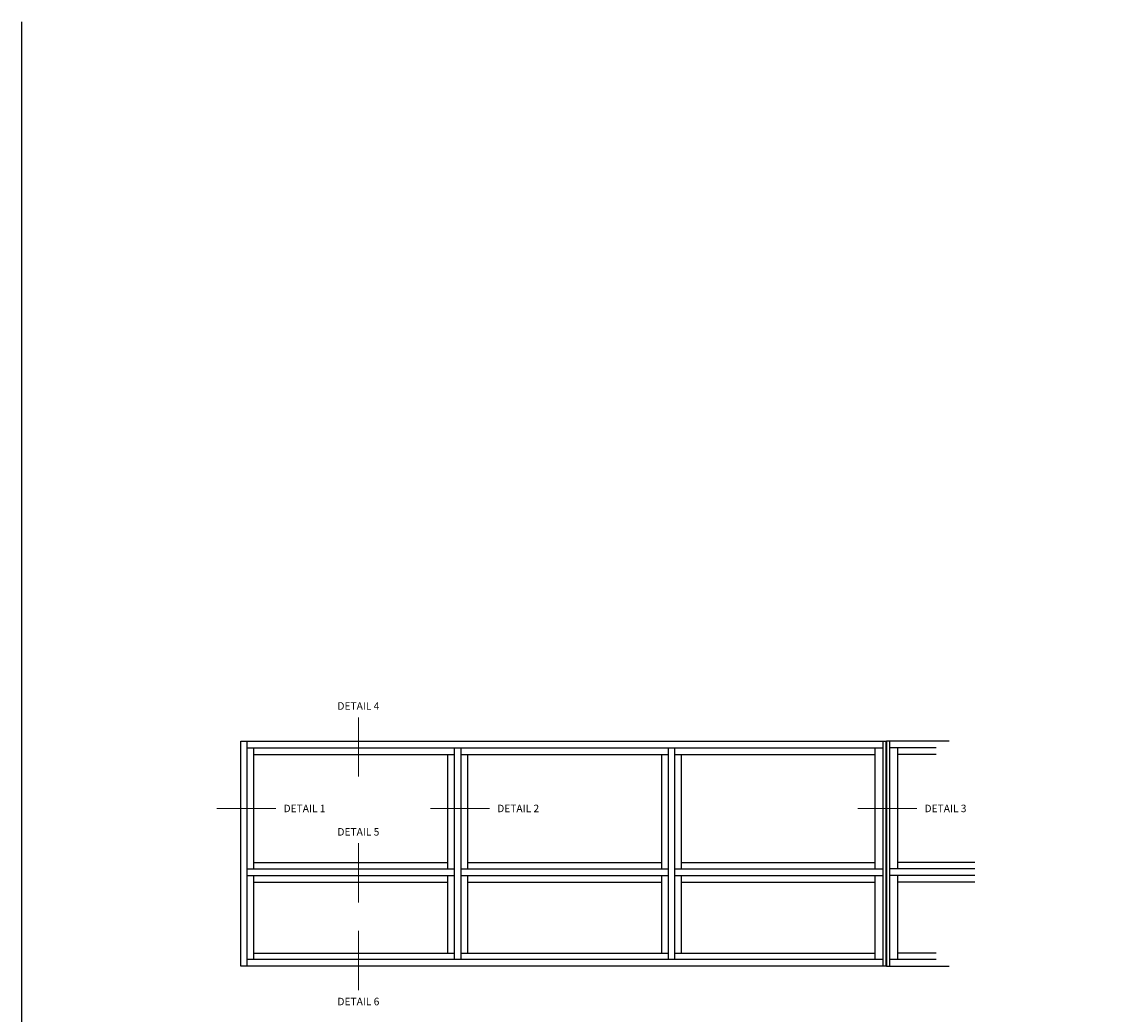
# Model space of a CAD drawing. Extents: x 0 to 114, y 0 to 68.
# Drawn here: x 0 to 36, y 35 to 68 of the extents above; entities that cross this region are included whole.
import ezdxf
from ezdxf.enums import TextEntityAlignment as Align

# ---------------------------------------------------------------- set-up
doc = ezdxf.new("R2010")
doc.units = 0
doc.header["$MEASUREMENT"] = 0
doc.layers.get('0').update_dxf_attribs({"color": 4, "linetype": 'CONTINUOUS'})
doc.layers.add('FORMAT', color=7, linetype='CONTINUOUS')
doc.layers.add('Text', color=3, linetype='CONTINUOUS')
doc.styles.get("Standard").update_dxf_attribs({"font": 'arial.ttf'})

msp = doc.modelspace()

# ---------------------------------------------------------------- linework, layer by layer
for p, q in [((7.303151, 44.099214), (28.837121, 44.099214)), ((7.303151, 36.599743), (7.303151, 44.099214)), ((7.303151, 44.099214), (7.74065, 44.099214)), ((7.521901, 36.599743), (7.521901, 44.099214)), ((7.521901, 43.880465), (28.722269, 43.880465)), ((7.74065, 39.841018), (7.74065, 43.880465)), ((14.434266, 36.818493), (14.434266, 43.880465)), ((14.653017, 36.818493), (14.653017, 43.880465)), ((21.565379, 36.818493), (21.565379, 43.880465)), ((21.784129, 36.818493), (21.784129, 43.880465)), ((28.454308, 39.841018), (28.454308, 43.880465)), ((28.722269, 36.599743), (28.722269, 44.099214)), ((28.821496, 36.599743), (28.821496, 44.099214)), ((30.929315, 44.099214), (28.837121, 44.099214)), ((28.852746, 36.599743), (28.852746, 44.099214)), ((28.951972, 36.599743), (28.951972, 44.099214)), ((30.491816, 43.880465), (28.951972, 43.880465)), ((29.219933, 39.841018), (29.219933, 43.880465)), ((7.74065, 43.661715), (14.434266, 43.661715)), ((14.215517, 39.841018), (14.215517, 43.661715)), ((14.653017, 43.661715), (21.565379, 43.661715)), ((14.871767, 39.841018), (14.871767, 43.661715)), ((21.346629, 39.841018), (21.346629, 43.661715)), ((21.784129, 43.661715), (28.454308, 43.661715)), ((22.002879, 39.841018), (22.002879, 43.661715)), ((30.491816, 43.661715), (29.219933, 43.661715)), ((7.521901, 39.841018), (14.434266, 39.841018)), ((7.74065, 40.059768), (14.215517, 40.059768)), ((14.653017, 39.841018), (21.565379, 39.841018)), ((14.871767, 40.059768), (21.346629, 40.059768)), ((21.784129, 39.841018), (28.722269, 39.841018)), ((22.002879, 40.059768), (28.454308, 40.059768)), ((31.787137, 39.841018), (28.951972, 39.841018)), ((31.787137, 40.059768), (29.219933, 40.059768)), ((7.521901, 39.622268), (14.434266, 39.622268)), ((7.74065, 36.818493), (7.74065, 39.622268)), ((14.215517, 37.037243), (14.215517, 39.622268)), ((14.653017, 39.622268), (21.565379, 39.622268)), ((14.871767, 37.037243), (14.871767, 39.622268)), ((21.346629, 37.037243), (21.346629, 39.622268)), ((21.784129, 39.622268), (28.722269, 39.622268)), ((22.002879, 37.037243), (22.002879, 39.622268)), ((28.454308, 36.818493), (28.454308, 39.622268)), ((31.787137, 39.622268), (28.951972, 39.622268)), ((29.219933, 36.818493), (29.219933, 39.622268)), ((7.74065, 39.403518), (14.215517, 39.403518)), ((14.871767, 39.403518), (21.346629, 39.403518)), ((22.002879, 39.403518), (28.454308, 39.403518)), ((31.787137, 39.403518), (29.219933, 39.403518)), ((7.74065, 37.037243), (14.434266, 37.037243)), ((14.653017, 37.037243), (21.565379, 37.037243)), ((21.784129, 37.037243), (28.454308, 37.037243)), ((30.491816, 37.037243), (29.219933, 37.037243)), ((28.837121, 36.599743), (7.303151, 36.599743)), ((28.722269, 36.818493), (7.521901, 36.818493)), ((28.837121, 36.599743), (30.929315, 36.599743)), ((30.491816, 36.818493), (28.951972, 36.818493))]:
    msp.add_line(p, q)
at = {"layer": 'FORMAT'}
msp.add_lwpolyline([(114.320045, 0), (0, 0), (0, 68.102814)], dxfattribs=at)
at = {"layer": 'Text', "const_width": 0.03}
for points in [[(11.228083, 42.919734), (11.228083, 44.903721)], [(6.498314, 41.860741), (8.482301, 41.860741)], [(13.622811, 41.860741), (15.606798, 41.860741)], [(27.871806, 41.860741), (29.855793, 41.860741)], [(11.228083, 38.720696), (11.228083, 40.704683)], [(11.228083, 35.795237), (11.228083, 37.779224)]]:
    msp.add_lwpolyline(points, dxfattribs=at)

# ---------------------------------------------------------------- texts
at = {"layer": 'Text'}
for s, p in [('DETAIL 4', (11.228083, 45.153721)), ('DETAIL 5', (11.228083, 40.954683))]:
    msp.add_text(s, height=0.25, dxfattribs=at).set_placement(p, align=Align.CENTER)
for s, p in [('DETAIL 1', (8.732301, 41.860741)), ('DETAIL 2', (15.856798, 41.860741)), ('DETAIL 3', (30.105793, 41.860741))]:
    msp.add_text(s, height=0.25, dxfattribs=at).set_placement(p, align=Align.MIDDLE_LEFT)
msp.add_text('DETAIL 6', height=0.25, dxfattribs=at).set_placement((11.228083, 35.545237), align=Align.TOP_CENTER)

doc.saveas('drawing.dxf')
